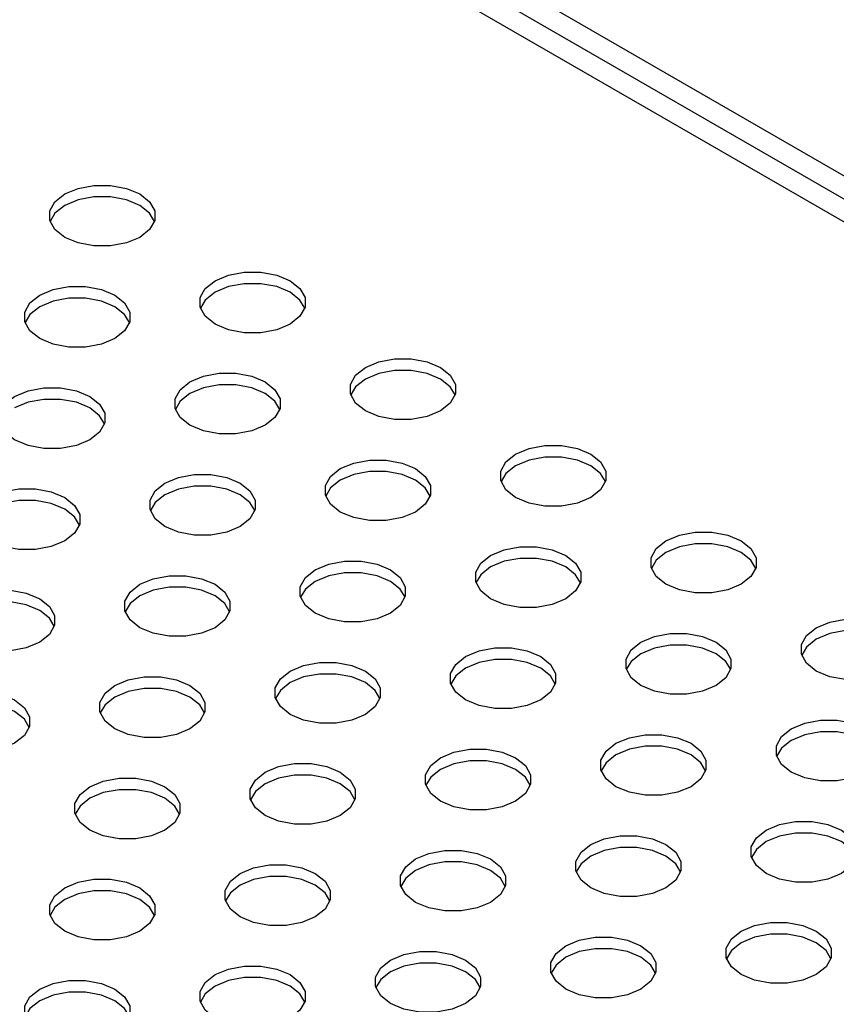
# Model space of a CAD drawing. Extents: x 0.2 to 11.5, y 0.2 to 8.1.
# Drawn here: x 8.5 to 8.6, y 2.6 to 2.7 of the extents above; entities that cross this region are included whole.
import ezdxf

# ---------------------------------------------------------------- set-up
doc = ezdxf.new("R2010")
doc.units = 0
doc.header["$MEASUREMENT"] = 0
doc.layers.get('0').update_dxf_attribs({"linetype": 'CONTINUOUS'})

msp = doc.modelspace()

# ---------------------------------------------------------------- linework, layer by layer
at = {"color": 7, "linetype": 'CONTINUOUS'}
for p, q in [((8.65168, 2.63524), (8.36633, 2.79997)), ((8.36494, 2.79756), (8.65029, 2.63283)), ((8.65029, 2.62962), (8.36494, 2.79435))]:
    msp.add_line(p, q, dxfattribs=at)
at = {"color": 7, "linetype": 'CONTINUOUS', "flags": 128}
for points in [[(8.46225, 2.67961), (8.46411, 2.68039), (8.46631, 2.6808), (8.46862, 2.6808), (8.47082, 2.68039), (8.47269, 2.67961), (8.47404, 2.67853), (8.47476, 2.67726), (8.47476, 2.67593), (8.47404, 2.67466), (8.47269, 2.67358), (8.47082, 2.6728), (8.46862, 2.67238), (8.46631, 2.67238), (8.46411, 2.6728), (8.46225, 2.67358), (8.46089, 2.67466), (8.46017, 2.67593), (8.46017, 2.67726), (8.46089, 2.67853), (8.46225, 2.67961)], [(8.47471, 2.67579), (8.47404, 2.67692), (8.47269, 2.678), (8.47082, 2.67878), (8.46862, 2.6792), (8.46631, 2.6792), (8.46411, 2.67878), (8.46225, 2.678)], [(8.46225, 2.678), (8.46089, 2.67692), (8.46022, 2.67579)], [(8.48312, 2.66755), (8.48499, 2.66834), (8.48719, 2.66875), (8.4895, 2.66875), (8.4917, 2.66834), (8.49356, 2.66755), (8.49492, 2.66647), (8.49564, 2.66521), (8.49564, 2.66387), (8.49492, 2.66261), (8.49356, 2.66153), (8.4917, 2.66074), (8.4895, 2.66033), (8.48719, 2.66033), (8.48499, 2.66074), (8.48312, 2.66153), (8.48177, 2.66261), (8.48105, 2.66387), (8.48105, 2.66521), (8.48177, 2.66647), (8.48312, 2.66755)], [(8.45877, 2.66554), (8.46063, 2.66633), (8.46283, 2.66674), (8.46514, 2.66674), (8.46734, 2.66633), (8.46921, 2.66554), (8.47056, 2.66447), (8.47128, 2.6632), (8.47128, 2.66186), (8.47056, 2.6606), (8.46921, 2.65952), (8.46734, 2.65873), (8.46514, 2.65832), (8.46283, 2.65832), (8.46063, 2.65873), (8.45877, 2.65952), (8.45741, 2.6606), (8.45669, 2.66186), (8.45669, 2.6632), (8.45741, 2.66447), (8.45877, 2.66554)], [(8.49559, 2.66374), (8.49492, 2.66487), (8.49356, 2.66595), (8.4917, 2.66673), (8.4895, 2.66714), (8.48719, 2.66714), (8.48499, 2.66673), (8.48312, 2.66595)], [(8.48312, 2.66595), (8.48177, 2.66487), (8.4811, 2.66374)], [(8.45877, 2.66394), (8.45741, 2.66286), (8.45674, 2.66173)], [(8.47123, 2.66173), (8.47056, 2.66286), (8.46921, 2.66394), (8.46734, 2.66472), (8.46514, 2.66513), (8.46283, 2.66513), (8.46063, 2.66472), (8.45877, 2.66394)], [(8.504, 2.6555), (8.50587, 2.65628), (8.50807, 2.6567), (8.51038, 2.6567), (8.51258, 2.65628), (8.51444, 2.6555), (8.5158, 2.65442), (8.51651, 2.65315), (8.51651, 2.65182), (8.5158, 2.65055), (8.51444, 2.64947), (8.51258, 2.64869), (8.51038, 2.64828), (8.50807, 2.64828), (8.50587, 2.64869), (8.504, 2.64947), (8.50265, 2.65055), (8.50193, 2.65182), (8.50193, 2.65315), (8.50265, 2.65442), (8.504, 2.6555)], [(8.47964, 2.65349), (8.48151, 2.65428), (8.48371, 2.65469), (8.48602, 2.65469), (8.48822, 2.65428), (8.49008, 2.65349), (8.49144, 2.65241), (8.49216, 2.65114), (8.49216, 2.64981), (8.49144, 2.64854), (8.49008, 2.64746), (8.48822, 2.64668), (8.48602, 2.64627), (8.48371, 2.64627), (8.48151, 2.64668), (8.47964, 2.64746), (8.47829, 2.64854), (8.47757, 2.64981), (8.47757, 2.65114), (8.47829, 2.65241), (8.47964, 2.65349)], [(8.51647, 2.65168), (8.5158, 2.65281), (8.51444, 2.65389), (8.51258, 2.65468), (8.51038, 2.65509), (8.50807, 2.65509), (8.50587, 2.65468), (8.504, 2.65389)], [(8.49211, 2.64967), (8.49144, 2.65081), (8.49008, 2.65188), (8.48822, 2.65267), (8.48602, 2.65308), (8.48371, 2.65308), (8.48151, 2.65267), (8.47964, 2.65188)], [(8.504, 2.65389), (8.50265, 2.65281), (8.50197, 2.65168)], [(8.45529, 2.65148), (8.45715, 2.65227), (8.45935, 2.65268), (8.46166, 2.65268), (8.46386, 2.65227), (8.46573, 2.65148), (8.46708, 2.6504), (8.4678, 2.64914), (8.4678, 2.6478), (8.46708, 2.64653), (8.46573, 2.64546), (8.46386, 2.64467), (8.46166, 2.64426), (8.45935, 2.64426), (8.45715, 2.64467), (8.45529, 2.64546), (8.45393, 2.64653), (8.45321, 2.6478), (8.45321, 2.64914), (8.45393, 2.6504), (8.45529, 2.65148)], [(8.47964, 2.65188), (8.47829, 2.65081), (8.47762, 2.64967)], [(8.46776, 2.64767), (8.46708, 2.6488), (8.46573, 2.64988), (8.46386, 2.65066), (8.46166, 2.65107), (8.45935, 2.65107), (8.45715, 2.65066), (8.45529, 2.64988)], [(8.52488, 2.64345), (8.52675, 2.64423), (8.52895, 2.64464), (8.53126, 2.64464), (8.53345, 2.64423), (8.53532, 2.64345), (8.53668, 2.64237), (8.53739, 2.6411), (8.53739, 2.63977), (8.53668, 2.6385), (8.53532, 2.63742), (8.53345, 2.63664), (8.53126, 2.63622), (8.52895, 2.63622), (8.52675, 2.63664), (8.52488, 2.63742), (8.52353, 2.6385), (8.52281, 2.63977), (8.52281, 2.6411), (8.52353, 2.64237), (8.52488, 2.64345)], [(8.50052, 2.64144), (8.50239, 2.64222), (8.50459, 2.64263), (8.5069, 2.64263), (8.5091, 2.64222), (8.51096, 2.64144), (8.51232, 2.64036), (8.51303, 2.63909), (8.51303, 2.63776), (8.51232, 2.63649), (8.51096, 2.63541), (8.5091, 2.63463), (8.5069, 2.63422), (8.50459, 2.63422), (8.50239, 2.63463), (8.50052, 2.63541), (8.49917, 2.63649), (8.49845, 2.63776), (8.49845, 2.63909), (8.49917, 2.64036), (8.50052, 2.64144)], [(8.53735, 2.63963), (8.53668, 2.64076), (8.53532, 2.64184), (8.53345, 2.64262), (8.53126, 2.64304), (8.52895, 2.64304), (8.52675, 2.64262), (8.52488, 2.64184)], [(8.51299, 2.63762), (8.51232, 2.63875), (8.51096, 2.63983), (8.5091, 2.64061), (8.5069, 2.64103), (8.50459, 2.64103), (8.50239, 2.64061), (8.50052, 2.63983)], [(8.52488, 2.64184), (8.52353, 2.64076), (8.52285, 2.63963)], [(8.47617, 2.63943), (8.47803, 2.64021), (8.48023, 2.64063), (8.48254, 2.64063), (8.48474, 2.64021), (8.4866, 2.63943), (8.48796, 2.63835), (8.48868, 2.63708), (8.48868, 2.63575), (8.48796, 2.63448), (8.4866, 2.6334), (8.48474, 2.63262), (8.48254, 2.63221), (8.48023, 2.63221), (8.47803, 2.63262), (8.47617, 2.6334), (8.47481, 2.63448), (8.47409, 2.63575), (8.47409, 2.63708), (8.47481, 2.63835), (8.47617, 2.63943)], [(8.50052, 2.63983), (8.49917, 2.63875), (8.49849, 2.63762)], [(8.45181, 2.63742), (8.45367, 2.6382), (8.45587, 2.63862), (8.45818, 2.63862), (8.46038, 2.6382), (8.46225, 2.63742), (8.4636, 2.63634), (8.46432, 2.63507), (8.46432, 2.63374), (8.4636, 2.63247), (8.46225, 2.63139), (8.46038, 2.63061), (8.45818, 2.6302), (8.45587, 2.6302), (8.45367, 2.63061), (8.45181, 2.63139), (8.45045, 2.63247), (8.44973, 2.63374), (8.44973, 2.63507), (8.45045, 2.63634), (8.45181, 2.63742)], [(8.48863, 2.63561), (8.48796, 2.63674), (8.4866, 2.63782), (8.48474, 2.63861), (8.48254, 2.63902), (8.48023, 2.63902), (8.47803, 2.63861), (8.47617, 2.63782)], [(8.46428, 2.6336), (8.4636, 2.63473), (8.46225, 2.63581), (8.46038, 2.6366), (8.45818, 2.63701), (8.45587, 2.63701), (8.45367, 2.6366), (8.45181, 2.63581)], [(8.47617, 2.63782), (8.47481, 2.63674), (8.47414, 2.63561)], [(8.54576, 2.63139), (8.54763, 2.63218), (8.54983, 2.63259), (8.55214, 2.63259), (8.55433, 2.63218), (8.5562, 2.63139), (8.55756, 2.63032), (8.55827, 2.62905), (8.55827, 2.62771), (8.55756, 2.62645), (8.5562, 2.62537), (8.55433, 2.62458), (8.55214, 2.62417), (8.54983, 2.62417), (8.54763, 2.62458), (8.54576, 2.62537), (8.5444, 2.62645), (8.54369, 2.62771), (8.54369, 2.62905), (8.5444, 2.63032), (8.54576, 2.63139)], [(8.5214, 2.62938), (8.52327, 2.63017), (8.52547, 2.63058), (8.52778, 2.63058), (8.52997, 2.63017), (8.53184, 2.62938), (8.5332, 2.62831), (8.53391, 2.62704), (8.53391, 2.6257), (8.5332, 2.62444), (8.53184, 2.62336), (8.52997, 2.62257), (8.52778, 2.62216), (8.52547, 2.62216), (8.52327, 2.62257), (8.5214, 2.62336), (8.52005, 2.62444), (8.51933, 2.6257), (8.51933, 2.62704), (8.52005, 2.62831), (8.5214, 2.62938)], [(8.54576, 2.62979), (8.5444, 2.62871), (8.54373, 2.62758)], [(8.55823, 2.62758), (8.55756, 2.62871), (8.5562, 2.62979), (8.55433, 2.63057), (8.55214, 2.63098), (8.54983, 2.63098), (8.54763, 2.63057), (8.54576, 2.62979)], [(8.49704, 2.62738), (8.49891, 2.62816), (8.50111, 2.62857), (8.50342, 2.62857), (8.50562, 2.62816), (8.50748, 2.62738), (8.50884, 2.6263), (8.50955, 2.62503), (8.50955, 2.6237), (8.50884, 2.62243), (8.50748, 2.62135), (8.50562, 2.62057), (8.50342, 2.62015), (8.50111, 2.62015), (8.49891, 2.62057), (8.49704, 2.62135), (8.49569, 2.62243), (8.49497, 2.6237), (8.49497, 2.62503), (8.49569, 2.6263), (8.49704, 2.62738)], [(8.53387, 2.62557), (8.5332, 2.6267), (8.53184, 2.62778), (8.52997, 2.62856), (8.52778, 2.62897), (8.52547, 2.62897), (8.52327, 2.62856), (8.5214, 2.62778)], [(8.50951, 2.62356), (8.50884, 2.62469), (8.50748, 2.62577), (8.50562, 2.62655), (8.50342, 2.62696), (8.50111, 2.62696), (8.49891, 2.62655), (8.49704, 2.62577)], [(8.5214, 2.62778), (8.52005, 2.6267), (8.51937, 2.62557)], [(8.47269, 2.62537), (8.47455, 2.62615), (8.47675, 2.62656), (8.47906, 2.62656), (8.48126, 2.62615), (8.48312, 2.62537), (8.48448, 2.62429), (8.4852, 2.62302), (8.4852, 2.62169), (8.48448, 2.62042), (8.48312, 2.61934), (8.48126, 2.61856), (8.47906, 2.61814), (8.47675, 2.61814), (8.47455, 2.61856), (8.47269, 2.61934), (8.47133, 2.62042), (8.47061, 2.62169), (8.47061, 2.62302), (8.47133, 2.62429), (8.47269, 2.62537)], [(8.49704, 2.62577), (8.49569, 2.62469), (8.49501, 2.62356)], [(8.44833, 2.62336), (8.45019, 2.62414), (8.45239, 2.62455), (8.4547, 2.62455), (8.4569, 2.62414), (8.45877, 2.62336), (8.46012, 2.62228), (8.46084, 2.62101), (8.46084, 2.61968), (8.46012, 2.61841), (8.45877, 2.61733), (8.4569, 2.61655), (8.4547, 2.61614), (8.45239, 2.61614), (8.45019, 2.61655), (8.44833, 2.61733), (8.44697, 2.61841), (8.44625, 2.61968), (8.44625, 2.62101), (8.44697, 2.62228), (8.44833, 2.62336)], [(8.48515, 2.62155), (8.48448, 2.62268), (8.48312, 2.62376), (8.48126, 2.62454), (8.47906, 2.62496), (8.47675, 2.62496), (8.47455, 2.62454), (8.47269, 2.62376)], [(8.4608, 2.61954), (8.46012, 2.62067), (8.45877, 2.62175), (8.4569, 2.62253), (8.4547, 2.62295), (8.45239, 2.62295), (8.45019, 2.62253), (8.44833, 2.62175)], [(8.47269, 2.62376), (8.47133, 2.62268), (8.47066, 2.62155)], [(8.56664, 2.61934), (8.56851, 2.62012), (8.57071, 2.62054), (8.57302, 2.62054), (8.57521, 2.62012), (8.57708, 2.61934), (8.57844, 2.61826), (8.57915, 2.61699), (8.57915, 2.61566), (8.57844, 2.61439), (8.57708, 2.61331), (8.57521, 2.61253), (8.57302, 2.61212), (8.57071, 2.61212), (8.56851, 2.61253), (8.56664, 2.61331), (8.56528, 2.61439), (8.56457, 2.61566), (8.56457, 2.61699), (8.56528, 2.61826), (8.56664, 2.61934)], [(8.57911, 2.61552), (8.57844, 2.61665), (8.57708, 2.61773), (8.57521, 2.61852), (8.57302, 2.61893), (8.57071, 2.61893), (8.56851, 2.61852), (8.56664, 2.61773)], [(8.54228, 2.61733), (8.54415, 2.61812), (8.54635, 2.61853), (8.54866, 2.61853), (8.55085, 2.61812), (8.55272, 2.61733), (8.55408, 2.61625), (8.55479, 2.61498), (8.55479, 2.61365), (8.55408, 2.61238), (8.55272, 2.61131), (8.55085, 2.61052), (8.54866, 2.61011), (8.54635, 2.61011), (8.54415, 2.61052), (8.54228, 2.61131), (8.54092, 2.61238), (8.54021, 2.61365), (8.54021, 2.61498), (8.54092, 2.61625), (8.54228, 2.61733)], [(8.56664, 2.61773), (8.56528, 2.61665), (8.56461, 2.61552)], [(8.51792, 2.61532), (8.51979, 2.61611), (8.52199, 2.61652), (8.5243, 2.61652), (8.52649, 2.61611), (8.52836, 2.61532), (8.52972, 2.61424), (8.53043, 2.61298), (8.53043, 2.61164), (8.52972, 2.61037), (8.52836, 2.6093), (8.52649, 2.60851), (8.5243, 2.6081), (8.52199, 2.6081), (8.51979, 2.60851), (8.51792, 2.6093), (8.51657, 2.61037), (8.51585, 2.61164), (8.51585, 2.61298), (8.51657, 2.61424), (8.51792, 2.61532)], [(8.55475, 2.61351), (8.55408, 2.61465), (8.55272, 2.61572), (8.55085, 2.61651), (8.54866, 2.61692), (8.54635, 2.61692), (8.54415, 2.61651), (8.54228, 2.61572)], [(8.53039, 2.61151), (8.52972, 2.61264), (8.52836, 2.61372), (8.52649, 2.6145), (8.5243, 2.61491), (8.52199, 2.61491), (8.51979, 2.6145), (8.51792, 2.61372)], [(8.54228, 2.61572), (8.54092, 2.61465), (8.54025, 2.61351)], [(8.49356, 2.61331), (8.49543, 2.6141), (8.49763, 2.61451), (8.49994, 2.61451), (8.50214, 2.6141), (8.504, 2.61331), (8.50536, 2.61224), (8.50608, 2.61097), (8.50608, 2.60963), (8.50536, 2.60837), (8.504, 2.60729), (8.50214, 2.6065), (8.49994, 2.60609), (8.49763, 2.60609), (8.49543, 2.6065), (8.49356, 2.60729), (8.49221, 2.60837), (8.49149, 2.60963), (8.49149, 2.61097), (8.49221, 2.61224), (8.49356, 2.61331)], [(8.51792, 2.61372), (8.51657, 2.61264), (8.51589, 2.61151)], [(8.46921, 2.61131), (8.47107, 2.61209), (8.47327, 2.6125), (8.47558, 2.6125), (8.47778, 2.61209), (8.47964, 2.61131), (8.481, 2.61023), (8.48172, 2.60896), (8.48172, 2.60763), (8.481, 2.60636), (8.47964, 2.60528), (8.47778, 2.60449), (8.47558, 2.60408), (8.47327, 2.60408), (8.47107, 2.60449), (8.46921, 2.60528), (8.46785, 2.60636), (8.46713, 2.60763), (8.46713, 2.60896), (8.46785, 2.61023), (8.46921, 2.61131)], [(8.50603, 2.6095), (8.50536, 2.61063), (8.504, 2.61171), (8.50214, 2.61249), (8.49994, 2.6129), (8.49763, 2.6129), (8.49543, 2.61249), (8.49356, 2.61171)], [(8.48167, 2.60749), (8.481, 2.60862), (8.47964, 2.6097), (8.47778, 2.61048), (8.47558, 2.61089), (8.47327, 2.61089), (8.47107, 2.61048), (8.46921, 2.6097)], [(8.49356, 2.61171), (8.49221, 2.61063), (8.49153, 2.6095)], [(8.44485, 2.6093), (8.44671, 2.61008), (8.44891, 2.61049), (8.45122, 2.61049), (8.45342, 2.61008), (8.45529, 2.6093), (8.45664, 2.60822), (8.45736, 2.60695), (8.45736, 2.60562), (8.45664, 2.60435), (8.45529, 2.60327), (8.45342, 2.60249), (8.45122, 2.60207), (8.44891, 2.60207), (8.44671, 2.60249), (8.44485, 2.60327), (8.44349, 2.60435), (8.44278, 2.60562), (8.44278, 2.60695), (8.44349, 2.60822), (8.44485, 2.6093)], [(8.46921, 2.6097), (8.46785, 2.60862), (8.46718, 2.60749)], [(8.45732, 2.60548), (8.45664, 2.60661), (8.45529, 2.60769), (8.45342, 2.60847), (8.45122, 2.60888), (8.44891, 2.60888), (8.44671, 2.60847), (8.44485, 2.60769)], [(8.56316, 2.60528), (8.56503, 2.60606), (8.56723, 2.60647), (8.56954, 2.60647), (8.57173, 2.60606), (8.5736, 2.60528), (8.57496, 2.6042), (8.57567, 2.60293), (8.57567, 2.6016), (8.57496, 2.60033), (8.5736, 2.59925), (8.57173, 2.59847), (8.56954, 2.59806), (8.56723, 2.59806), (8.56503, 2.59847), (8.56316, 2.59925), (8.5618, 2.60033), (8.56109, 2.6016), (8.56109, 2.60293), (8.5618, 2.6042), (8.56316, 2.60528)], [(8.5388, 2.60327), (8.54067, 2.60405), (8.54287, 2.60447), (8.54518, 2.60447), (8.54737, 2.60405), (8.54924, 2.60327), (8.5506, 2.60219), (8.55131, 2.60092), (8.55131, 2.59959), (8.5506, 2.59832), (8.54924, 2.59724), (8.54737, 2.59646), (8.54518, 2.59605), (8.54287, 2.59605), (8.54067, 2.59646), (8.5388, 2.59724), (8.53744, 2.59832), (8.53673, 2.59959), (8.53673, 2.60092), (8.53744, 2.60219), (8.5388, 2.60327)], [(8.57563, 2.60146), (8.57496, 2.60259), (8.5736, 2.60367), (8.57173, 2.60445), (8.56954, 2.60487), (8.56723, 2.60487), (8.56503, 2.60445), (8.56316, 2.60367)], [(8.51444, 2.60126), (8.51631, 2.60204), (8.51851, 2.60246), (8.52082, 2.60246), (8.52301, 2.60204), (8.52488, 2.60126), (8.52624, 2.60018), (8.52695, 2.59891), (8.52695, 2.59758), (8.52624, 2.59631), (8.52488, 2.59523), (8.52301, 2.59445), (8.52082, 2.59404), (8.51851, 2.59404), (8.51631, 2.59445), (8.51444, 2.59523), (8.51309, 2.59631), (8.51237, 2.59758), (8.51237, 2.59891), (8.51309, 2.60018), (8.51444, 2.60126)], [(8.55127, 2.59945), (8.5506, 2.60058), (8.54924, 2.60166), (8.54737, 2.60245), (8.54518, 2.60286), (8.54287, 2.60286), (8.54067, 2.60245), (8.5388, 2.60166)], [(8.56316, 2.60367), (8.5618, 2.60259), (8.56113, 2.60146)], [(8.5388, 2.60166), (8.53744, 2.60058), (8.53677, 2.59945)], [(8.49008, 2.59925), (8.49195, 2.60004), (8.49415, 2.60045), (8.49646, 2.60045), (8.49866, 2.60004), (8.50052, 2.59925), (8.50188, 2.59817), (8.5026, 2.59691), (8.5026, 2.59557), (8.50188, 2.5943), (8.50052, 2.59323), (8.49866, 2.59244), (8.49646, 2.59203), (8.49415, 2.59203), (8.49195, 2.59244), (8.49008, 2.59323), (8.48873, 2.5943), (8.48801, 2.59557), (8.48801, 2.59691), (8.48873, 2.59817), (8.49008, 2.59925)], [(8.51444, 2.59965), (8.51309, 2.59857), (8.51241, 2.59744)], [(8.52691, 2.59744), (8.52624, 2.59857), (8.52488, 2.59965), (8.52301, 2.60044), (8.52082, 2.60085), (8.51851, 2.60085), (8.51631, 2.60044), (8.51444, 2.59965)], [(8.46573, 2.59724), (8.46759, 2.59803), (8.46979, 2.59844), (8.4721, 2.59844), (8.4743, 2.59803), (8.47617, 2.59724), (8.47752, 2.59616), (8.47824, 2.5949), (8.47824, 2.59356), (8.47752, 2.59229), (8.47617, 2.59122), (8.4743, 2.59043), (8.4721, 2.59002), (8.46979, 2.59002), (8.46759, 2.59043), (8.46573, 2.59122), (8.46437, 2.59229), (8.46365, 2.59356), (8.46365, 2.5949), (8.46437, 2.59616), (8.46573, 2.59724)], [(8.50255, 2.59543), (8.50188, 2.59657), (8.50052, 2.59764), (8.49866, 2.59843), (8.49646, 2.59884), (8.49415, 2.59884), (8.49195, 2.59843), (8.49008, 2.59764)], [(8.49008, 2.59764), (8.48873, 2.59657), (8.48805, 2.59543)], [(8.46573, 2.59564), (8.46437, 2.59456), (8.4637, 2.59343)], [(8.47819, 2.59343), (8.47752, 2.59456), (8.47617, 2.59564), (8.4743, 2.59642), (8.4721, 2.59683), (8.46979, 2.59683), (8.46759, 2.59642), (8.46573, 2.59564)], [(8.55968, 2.59122), (8.56155, 2.592), (8.56375, 2.59241), (8.56606, 2.59241), (8.56825, 2.592), (8.57012, 2.59122), (8.57148, 2.59014), (8.57219, 2.58887), (8.57219, 2.58754), (8.57148, 2.58627), (8.57012, 2.58519), (8.56825, 2.58441), (8.56606, 2.58399), (8.56375, 2.58399), (8.56155, 2.58441), (8.55968, 2.58519), (8.55832, 2.58627), (8.55761, 2.58754), (8.55761, 2.58887), (8.55832, 2.59014), (8.55968, 2.59122)], [(8.53532, 2.58921), (8.53719, 2.58999), (8.53939, 2.5904), (8.5417, 2.5904), (8.54389, 2.58999), (8.54576, 2.58921), (8.54712, 2.58813), (8.54783, 2.58686), (8.54783, 2.58553), (8.54712, 2.58426), (8.54576, 2.58318), (8.54389, 2.5824), (8.5417, 2.58199), (8.53939, 2.58199), (8.53719, 2.5824), (8.53532, 2.58318), (8.53397, 2.58426), (8.53325, 2.58553), (8.53325, 2.58686), (8.53397, 2.58813), (8.53532, 2.58921)], [(8.57215, 2.5874), (8.57148, 2.58853), (8.57012, 2.58961), (8.56825, 2.59039), (8.56606, 2.5908), (8.56375, 2.5908), (8.56155, 2.59039), (8.55968, 2.58961)], [(8.54779, 2.58539), (8.54712, 2.58652), (8.54576, 2.5876), (8.54389, 2.58838), (8.5417, 2.5888), (8.53939, 2.5888), (8.53719, 2.58838), (8.53532, 2.5876)], [(8.55968, 2.58961), (8.55832, 2.58853), (8.55765, 2.5874)], [(8.51096, 2.5872), (8.51283, 2.58798), (8.51503, 2.58839), (8.51734, 2.58839), (8.51953, 2.58798), (8.5214, 2.5872), (8.52276, 2.58612), (8.52347, 2.58485), (8.52347, 2.58352), (8.52276, 2.58225), (8.5214, 2.58117), (8.51953, 2.58039), (8.51734, 2.57998), (8.51503, 2.57998), (8.51283, 2.58039), (8.51096, 2.58117), (8.50961, 2.58225), (8.50889, 2.58352), (8.50889, 2.58485), (8.50961, 2.58612), (8.51096, 2.5872)], [(8.53532, 2.5876), (8.53397, 2.58652), (8.53329, 2.58539)], [(8.4866, 2.58519), (8.48847, 2.58597), (8.49067, 2.58639), (8.49298, 2.58639), (8.49518, 2.58597), (8.49704, 2.58519), (8.4984, 2.58411), (8.49912, 2.58284), (8.49912, 2.58151), (8.4984, 2.58024), (8.49704, 2.57916), (8.49518, 2.57838), (8.49298, 2.57797), (8.49067, 2.57797), (8.48847, 2.57838), (8.4866, 2.57916), (8.48525, 2.58024), (8.48453, 2.58151), (8.48453, 2.58284), (8.48525, 2.58411), (8.4866, 2.58519)], [(8.52343, 2.58338), (8.52276, 2.58451), (8.5214, 2.58559), (8.51953, 2.58637), (8.51734, 2.58679), (8.51503, 2.58679), (8.51283, 2.58637), (8.51096, 2.58559)], [(8.49907, 2.58137), (8.4984, 2.5825), (8.49704, 2.58358), (8.49518, 2.58437), (8.49298, 2.58478), (8.49067, 2.58478), (8.48847, 2.58437), (8.4866, 2.58358)], [(8.51096, 2.58559), (8.50961, 2.58451), (8.50893, 2.58338)], [(8.46225, 2.58318), (8.46411, 2.58396), (8.46631, 2.58438), (8.46862, 2.58438), (8.47082, 2.58396), (8.47269, 2.58318), (8.47404, 2.5821), (8.47476, 2.58083), (8.47476, 2.5795), (8.47404, 2.57823), (8.47269, 2.57715), (8.47082, 2.57637), (8.46862, 2.57596), (8.46631, 2.57596), (8.46411, 2.57637), (8.46225, 2.57715), (8.46089, 2.57823), (8.46017, 2.5795), (8.46017, 2.58083), (8.46089, 2.5821), (8.46225, 2.58318)], [(8.4866, 2.58358), (8.48525, 2.5825), (8.48457, 2.58137)], [(8.47471, 2.57936), (8.47404, 2.58049), (8.47269, 2.58157), (8.47082, 2.58236), (8.46862, 2.58277), (8.46631, 2.58277), (8.46411, 2.58236), (8.46225, 2.58157)], [(8.46225, 2.58157), (8.46089, 2.58049), (8.46022, 2.57936)], [(8.5562, 2.57715), (8.55807, 2.57794), (8.56027, 2.57835), (8.56258, 2.57835), (8.56477, 2.57794), (8.56664, 2.57715), (8.568, 2.57608), (8.56871, 2.57481), (8.56871, 2.57347), (8.568, 2.57221), (8.56664, 2.57113), (8.56477, 2.57034), (8.56258, 2.56993), (8.56027, 2.56993), (8.55807, 2.57034), (8.5562, 2.57113), (8.55484, 2.57221), (8.55413, 2.57347), (8.55413, 2.57481), (8.55484, 2.57608), (8.5562, 2.57715)], [(8.53184, 2.57515), (8.53371, 2.57593), (8.53591, 2.57634), (8.53822, 2.57634), (8.54041, 2.57593), (8.54228, 2.57515), (8.54364, 2.57407), (8.54435, 2.5728), (8.54435, 2.57147), (8.54364, 2.5702), (8.54228, 2.56912), (8.54041, 2.56833), (8.53822, 2.56792), (8.53591, 2.56792), (8.53371, 2.56833), (8.53184, 2.56912), (8.53049, 2.5702), (8.52977, 2.57147), (8.52977, 2.5728), (8.53049, 2.57407), (8.53184, 2.57515)], [(8.56867, 2.57334), (8.568, 2.57447), (8.56664, 2.57555), (8.56477, 2.57633), (8.56258, 2.57674), (8.56027, 2.57674), (8.55807, 2.57633), (8.5562, 2.57555)], [(8.5562, 2.57555), (8.55484, 2.57447), (8.55417, 2.57334)], [(8.50748, 2.57314), (8.50935, 2.57392), (8.51155, 2.57433), (8.51386, 2.57433), (8.51605, 2.57392), (8.51792, 2.57314), (8.51928, 2.57206), (8.51999, 2.57079), (8.51999, 2.56946), (8.51928, 2.56819), (8.51792, 2.56711), (8.51605, 2.56633), (8.51386, 2.56591), (8.51155, 2.56591), (8.50935, 2.56633), (8.50748, 2.56711), (8.50613, 2.56819), (8.50541, 2.56946), (8.50541, 2.57079), (8.50613, 2.57206), (8.50748, 2.57314)], [(8.54431, 2.57133), (8.54364, 2.57246), (8.54228, 2.57354), (8.54041, 2.57432), (8.53822, 2.57473), (8.53591, 2.57473), (8.53371, 2.57432), (8.53184, 2.57354)], [(8.48312, 2.57113), (8.48499, 2.57191), (8.48719, 2.57232), (8.4895, 2.57232), (8.4917, 2.57191), (8.49356, 2.57113), (8.49492, 2.57005), (8.49564, 2.56878), (8.49564, 2.56745), (8.49492, 2.56618), (8.49356, 2.5651), (8.4917, 2.56432), (8.4895, 2.56391), (8.48719, 2.56391), (8.48499, 2.56432), (8.48312, 2.5651), (8.48177, 2.56618), (8.48105, 2.56745), (8.48105, 2.56878), (8.48177, 2.57005), (8.48312, 2.57113)], [(8.51995, 2.56932), (8.51928, 2.57045), (8.51792, 2.57153), (8.51605, 2.57231), (8.51386, 2.57272), (8.51155, 2.57272), (8.50935, 2.57231), (8.50748, 2.57153)], [(8.53184, 2.57354), (8.53049, 2.57246), (8.52981, 2.57133)], [(8.50748, 2.57153), (8.50613, 2.57045), (8.50545, 2.56932)], [(8.45877, 2.56912), (8.46063, 2.5699), (8.46283, 2.57031), (8.46514, 2.57031), (8.46734, 2.5699), (8.46921, 2.56912), (8.47056, 2.56804), (8.47128, 2.56677), (8.47128, 2.56544), (8.47056, 2.56417), (8.46921, 2.56309), (8.46734, 2.56231), (8.46514, 2.5619), (8.46283, 2.5619), (8.46063, 2.56231), (8.45877, 2.56309), (8.45741, 2.56417), (8.45669, 2.56544), (8.45669, 2.56677), (8.45741, 2.56804), (8.45877, 2.56912)], [(8.48312, 2.56952), (8.48177, 2.56844), (8.4811, 2.56731)], [(8.49559, 2.56731), (8.49492, 2.56844), (8.49356, 2.56952), (8.4917, 2.5703), (8.4895, 2.57072), (8.48719, 2.57072), (8.48499, 2.5703), (8.48312, 2.56952)], [(8.47123, 2.5653), (8.47056, 2.56643), (8.46921, 2.56751), (8.46734, 2.56829), (8.46514, 2.56871), (8.46283, 2.56871), (8.46063, 2.56829), (8.45877, 2.56751)], [(8.45877, 2.56751), (8.45741, 2.56643), (8.45674, 2.5653)]]:
    msp.add_lwpolyline(points, dxfattribs=at)

doc.saveas('drawing.dxf')
